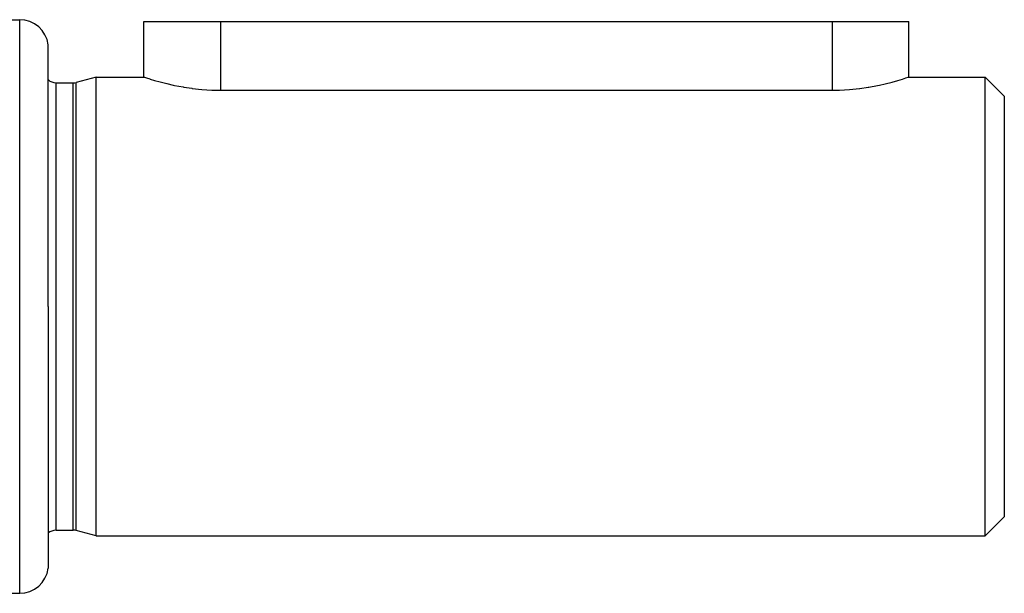
# Model space of a CAD drawing. Units: millimetres. Extents: x -393 to 623, y -438 to 438.
# Drawn here: x -192 to -140, y 72 to 102 of the extents above; entities that cross this region are included whole.
import ezdxf

# ---------------------------------------------------------------- set-up
doc = ezdxf.new("R2010")
doc.units = ezdxf.units.MM
doc.linetypes.add('DASHED', pattern=[9.652, 8.128, -1.524])
doc.layers.add('nevidi', color=4, linetype='DASHED')

msp = doc.modelspace()

# ---------------------------------------------------------------- linework, layer by layer
at = {"color": 2}
for p, q in [((-192, 102.116), (-191.5, 102.116)), ((-185, 99.116), (-185, 102.016)), ((-185, 102.016), (-181, 102.016)), ((-181, 102.016), (-149, 102.016)), ((-149, 102.016), (-145, 102.016)), ((-145, 99.116), (-145, 102.016)), ((-145, 99.116), (-145, 102.016)), ((-190.011, 87.116), (-190.011, 100.8)), ((-187.5, 99.116), (-188.543, 98.836)), ((-187.5, 99.116), (-185, 99.116)), ((-187.5, 87.116), (-187.5, 99.116)), ((-145, 99.116), (-141, 99.116)), ((-141, 99.116), (-140, 98.116)), ((-141, 87.116), (-141, 99.116)), ((-189.6, 98.816), (-188.699, 98.816)), ((-181, 98.43), (-149, 98.43)), ((-140, 98.116), (-140, 87.116)), ((-190.011, 87.116), (-190.011, 73.432)), ((-187.5, 75.116), (-187.5, 87.116)), ((-141, 75.116), (-141, 87.116)), ((-140, 87.116), (-140, 76.116)), ((-141, 75.116), (-140, 76.116)), ((-189.6, 75.416), (-188.699, 75.416)), ((-187.5, 75.116), (-188.543, 75.396)), ((-187.5, 75.116), (-141, 75.116)), ((-192, 72.116), (-191.5, 72.116))]:
    msp.add_line(p, q, dxfattribs=at)
for points in [[(-185, 99.116), (-184.965, 99.104), (-184.86, 99.07), (-184.687, 99.015), (-184.672, 99.011), (-184.45, 98.944), (-184.152, 98.861), (-183.799, 98.771), (-183.47, 98.696), (-183.396, 98.681), (-182.952, 98.597), (-182.923, 98.592), (-182.491, 98.527), (-182.473, 98.525), (-181.968, 98.471), (-181.446, 98.438), (-181, 98.43)], [(-149, 98.43), (-148.625, 98.436), (-148.095, 98.466), (-147.582, 98.518), (-147.558, 98.521), (-147.12, 98.585), (-147.094, 98.589), (-146.64, 98.673), (-146.53, 98.696), (-146.229, 98.764), (-145.868, 98.855), (-145.563, 98.94), (-145.328, 99.011), (-145.32, 99.013), (-145.143, 99.069), (-145.036, 99.104), (-145, 99.116)]]:
    msp.add_lwpolyline(points, dxfattribs=at)
for centre, radius, start, end in [((-191.5, 100.616), 1.5, 7.0548, 90), ((-189.6, 99.416), 0.6, 226.6932, 270), ((-188.699, 99.416), 0.6, 270, 285), ((-189.6, 74.816), 0.6, 90, 133.3068), ((-188.699, 74.816), 0.6, 75, 90), ((-191.5, 73.616), 1.5, 270, 352.9452)]:
    msp.add_arc(centre, radius, start, end, dxfattribs=at)
at = {"layer": 'nevidi', "color": 7, "linetype": 'Continuous'}
for p, q in [((-191.5, 87.116), (-191.5, 102.116)), ((-181, 102.016), (-181, 98.43)), ((-149, 102.016), (-149, 98.43)), ((-189.6, 87.116), (-189.6, 98.816)), ((-188.699, 87.116), (-188.699, 98.816)), ((-188.543, 87.116), (-188.543, 98.836)), ((-191.5, 72.116), (-191.5, 87.116)), ((-189.6, 75.416), (-189.6, 87.116)), ((-188.699, 75.416), (-188.699, 87.116)), ((-188.543, 75.396), (-188.543, 87.116))]:
    msp.add_line(p, q, dxfattribs=at)

doc.saveas('drawing.dxf')
